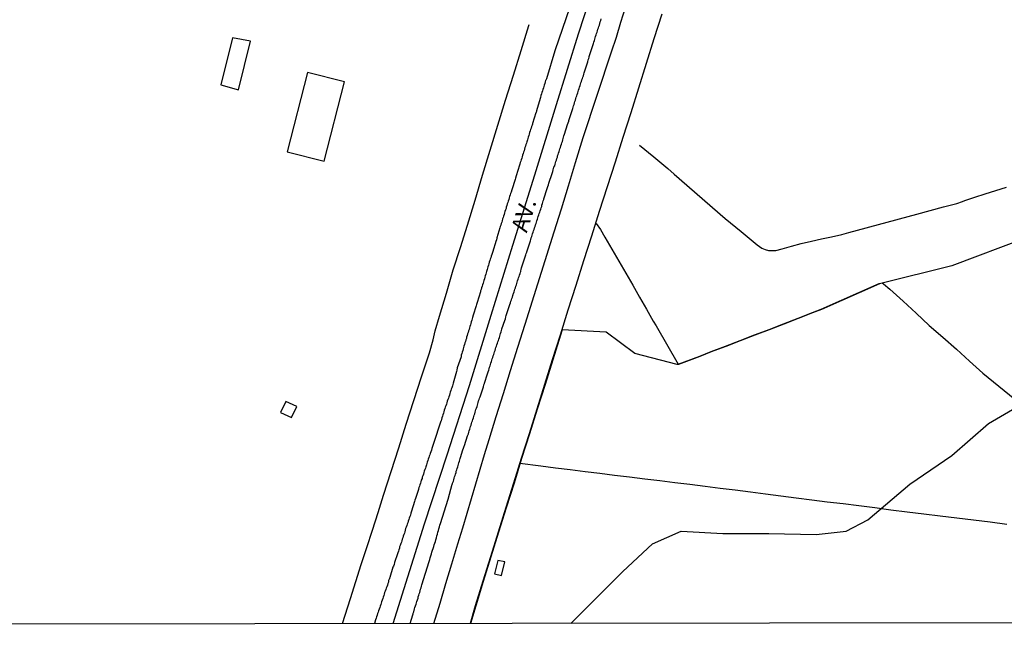
# Model space of a CAD drawing. Units: millimetres. Extents: x 185556 to 187966, y 1654886 to 1657660.
# Drawn here: x 187163 to 187310, y 1654886 to 1654979 of the extents above; entities that cross this region are included whole.
import ezdxf

# ---------------------------------------------------------------- set-up
doc = ezdxf.new("R2010")
doc.units = ezdxf.units.MM
for name, color, linetype in [('V-BANHADO', 102, 'Continuous'), ('V-EDIFICACAO', 2, 'Continuous'), ('V-EIXO_DE_LOGRADOURO', 3, 'Continuous'), ('V-LOTE', 1, 'Continuous'), ('V-NOME_DOS_LOGRADOUROS', 7, 'Continuous'), ('V-QUADRA', 2, 'Continuous'), ('V-TESTADA', 5, 'Continuous'), ('V-VALETA', 150, 'Continuous'), ('X-LIMITE_5000', 7, 'Continuous')]:
    doc.layers.add(name, color=color, linetype=linetype)

msp = doc.modelspace()

# ---------------------------------------------------------------- linework, layer by layer
at = {"layer": 'V-BANHADO'}
for points in [[(187313.37, 1654945.9), (187302.24, 1654941.71), (187291.6, 1654939.06), (187291.39, 1654939.02), (187282.7, 1654935.16), (187281.38, 1654934.66), (187279.21, 1654933.79), (187277.04, 1654932.96), (187274.87, 1654932.13), (187272.7, 1654931.3), (187270.53, 1654930.47), (187268.36, 1654929.64), (187266.19, 1654928.81), (187264.47, 1654928.13), (187261.28, 1654926.9), (187261.1, 1654926.93), (187254.73, 1654928.55), (187250.43, 1654931.76), (187243.85, 1654932.11), (187243.6, 1654931.32), (187242.44, 1654927.62), (187241.28, 1654923.92), (187240.12, 1654920.22), (187238.96, 1654916.52), (187237.77, 1654912.82), (187236.64, 1654909.12), (187235.47, 1654905.44), (187234.31, 1654901.76), (187233.17, 1654898.08), (187232.03, 1654894.4), (187230.89, 1654890.72), (187230.12, 1654888.09)], [(187245.16, 1654888.11), (187252.95, 1654895.9), (187257.39, 1654900.03), (187261.67, 1654901.92), (187267.93, 1654901.56), (187274.79, 1654901.58), (187281.92, 1654901.44), (187286.42, 1654901.93), (187289.66, 1654903.65), (187295.92, 1654908.99), (187302.23, 1654913.29), (187307.72, 1654918.08), (187313.15, 1654921.23)]]:
    msp.add_lwpolyline(points, dxfattribs=at)
at = {"layer": 'V-EDIFICACAO'}
for points in [[(187194.44, 1654975.89), (187192.7, 1654968.85), (187195.34, 1654968.11), (187197.14, 1654975.38), (187194.44, 1654975.89)], [(187202.63, 1654958.78), (187208.2, 1654957.42), (187211.23, 1654969.29), (187205.7, 1654970.7), (187202.63, 1654958.78)], [(187202.42, 1654921.38), (187201.65, 1654919.73), (187203.28, 1654918.97), (187204.06, 1654920.61), (187202.42, 1654921.38)], [(187234.19, 1654897.54), (187233.73, 1654895.56), (187234.73, 1654895.29), (187235.25, 1654897.34), (187234.19, 1654897.54)]]:
    msp.add_lwpolyline(points, close=True, dxfattribs=at)
at = {"layer": 'V-EIXO_DE_LOGRADOURO'}
msp.add_lwpolyline([(187218.5, 1654888.08), (187223.23, 1654903.01), (187226.6, 1654913.39), (187229.97, 1654923.77), (187233.19, 1654934.3), (187236.46, 1654944.83), (187239.73, 1654955.36), (187243, 1654965.89), (187246.27, 1654976.47), (187249.74, 1654987.1)], dxfattribs=at)
at = {"layer": 'V-LOTE'}
for points in [[(187258.8, 1654979.45), (187257.59, 1654975.74), (187256.43, 1654972.04), (187255.27, 1654968.34), (187254.11, 1654964.64), (187252.95, 1654960.94), (187251.78, 1654957.24), (187250.59, 1654953.54), (187249.4, 1654949.84), (187248.23, 1654946.14), (187247.06, 1654942.44), (187245.87, 1654938.74), (187244.7, 1654935.04), (187243.53, 1654931.34), (187242.37, 1654927.64), (187241.21, 1654923.94), (187240.05, 1654920.24), (187238.89, 1654916.54), (187237.7, 1654912.84), (187236.57, 1654909.14), (187235.4, 1654905.46), (187234.24, 1654901.78), (187233.1, 1654898.1), (187231.96, 1654894.42), (187230.82, 1654890.74), (187230.04, 1654888.09)], [(187210.94, 1654888.07), (187212.11, 1654891.86), (187212.92, 1654894.4), (187213.73, 1654896.94), (187214.59, 1654899.48), (187215.42, 1654902.1), (187216.25, 1654904.72), (187217.08, 1654907.34), (187218.24, 1654910.89), (187219.36, 1654914.44), (187220.48, 1654917.99), (187221.62, 1654921.54), (187222.76, 1654925.09), (187223.95, 1654928.65), (187224.52, 1654930.64), (187224.82, 1654931.97), (187225.45, 1654934.14), (187226.51, 1654937.63), (187227.53, 1654941.12), (187228.61, 1654944.47), (187229.64, 1654947.82), (187230.79, 1654951.57), (187231.91, 1654955.31), (187233.05, 1654959.05), (187234.21, 1654962.79), (187235.37, 1654966.53), (187236.53, 1654970.27), (187237.68, 1654974.01), (187238.83, 1654977.75), (187238.88, 1654977.88)], [(187237.48, 1654912.12), (187240.66, 1654911.73), (187242.85, 1654911.45), (187245.06, 1654911.18), (187247.27, 1654910.9), (187249.48, 1654910.62), (187251.69, 1654910.34), (187253.95, 1654910.07), (187256.21, 1654909.8), (187258.47, 1654909.52), (187260.73, 1654909.24), (187262.99, 1654908.96), (187265.25, 1654908.68), (187267.51, 1654908.4), (187269.78, 1654908.11), (187272.05, 1654907.82), (187274.32, 1654907.53), (187276.61, 1654907.24), (187278.9, 1654906.93), (187281.24, 1654906.64), (187283.58, 1654906.35), (187285.95, 1654906.08), (187288.32, 1654905.8), (187290.71, 1654905.47), (187293.1, 1654905.14), (187295.56, 1654904.83), (187298.02, 1654904.52), (187300.51, 1654904.24), (187303, 1654903.93), (187305.49, 1654903.62), (187307.98, 1654903.31), (187310.47, 1654903)]]:
    msp.add_lwpolyline(points, dxfattribs=at)
at = {"layer": 'V-QUADRA'}
for points in [[(187246.1, 1654983.72), (187242.74, 1654973.95), (187241.49, 1654969.75), (187241.39, 1654969.55), (187241.37, 1654969.49), (187241.31, 1654969.28), (187241.24, 1654969.06), (187241.16, 1654968.81), (187241.1, 1654968.6), (187241.03, 1654968.38), (187240.95, 1654968.13), (187240.89, 1654967.92), (187240.82, 1654967.71), (187240.76, 1654967.49), (187240.67, 1654967.24), (187240.59, 1654966.96), (187240.12, 1654965.29), (187240.01, 1654964.97), (187239.93, 1654964.69), (187239.91, 1654964.67), (187239.42, 1654963.04), (187239.38, 1654962.95), (187239.34, 1654962.8), (187239.27, 1654962.61), (187239.19, 1654962.36), (187239.12, 1654962.15), (187239.06, 1654961.93), (187238.97, 1654961.68), (187238.91, 1654961.47), (187238.85, 1654961.26), (187238.76, 1654961), (187238.7, 1654960.79), (187238.64, 1654960.58), (187238.55, 1654960.32), (187238.49, 1654960.11), (187238.42, 1654959.9), (187238.34, 1654959.64), (187238.27, 1654959.43), (187238.21, 1654959.22), (187238.15, 1654958.96), (187238.06, 1654958.75), (187238, 1654958.54), (187237.91, 1654958.28), (187237.85, 1654958.07), (187237.78, 1654957.86), (187237.7, 1654957.61), (187237.64, 1654957.39), (187237.57, 1654957.18), (187237.49, 1654956.93), (187237.45, 1654956.82), (187236.96, 1654955.19), (187236.85, 1654954.85), (187236.81, 1654954.65), (187236.3, 1654953.11), (187236.19, 1654952.77), (187236.11, 1654952.56), (187236.04, 1654952.34), (187235.96, 1654952.09), (187235.9, 1654951.88), (187235.84, 1654951.66), (187235.77, 1654951.41), (187235.69, 1654951.2), (187235.62, 1654950.99), (187235.56, 1654950.77), (187235.47, 1654950.52), (187235.43, 1654950.31), (187235.35, 1654950.09), (187235.26, 1654949.84), (187235.2, 1654949.63), (187235.13, 1654949.42), (187235.07, 1654949.16), (187235.01, 1654948.95), (187235.01, 1654948.95), (187234.92, 1654948.74), (187234.84, 1654948.48), (187234.79, 1654948.27), (187234.71, 1654948.06), (187234.64, 1654947.8), (187234.56, 1654947.59), (187234.52, 1654947.4), (187234.07, 1654945.89), (187233.99, 1654945.55), (187233.97, 1654945.53), (187233.41, 1654943.73), (187233.31, 1654943.39), (187233.22, 1654943.18), (187233.16, 1654942.92), (187233.08, 1654942.71), (187233.01, 1654942.5), (187232.93, 1654942.24), (187232.86, 1654942.03), (187232.8, 1654941.82), (187232.71, 1654941.56), (187232.65, 1654941.35), (187232.59, 1654941.14), (187232.52, 1654940.88), (187232.46, 1654940.67), (187232.4, 1654940.46), (187232.31, 1654940.21), (187232.25, 1654939.99), (187232.19, 1654939.78), (187232.12, 1654939.53), (187232.06, 1654939.31), (187231.99, 1654939.1), (187231.91, 1654938.85), (187231.84, 1654938.64), (187231.78, 1654938.42), (187231.7, 1654938.17), (187231.63, 1654937.96), (187231.59, 1654937.81), (187231.1, 1654936.22), (187231.02, 1654935.92), (187230.96, 1654935.69), (187230.53, 1654934.31), (187230.42, 1654933.97), (187230.38, 1654933.76), (187230.3, 1654933.54), (187230.23, 1654933.29), (187230.17, 1654933.08), (187230.1, 1654932.86), (187230.02, 1654932.61), (187229.96, 1654932.4), (187229.89, 1654932.19), (187229.83, 1654931.97), (187229.74, 1654931.72), (187229.68, 1654931.51), (187229.62, 1654931.29), (187229.53, 1654931.04), (187229.49, 1654930.83), (187229.4, 1654930.61), (187229.34, 1654930.36), (187229.28, 1654930.15), (187229.21, 1654929.94), (187229.13, 1654929.68), (187229.07, 1654929.47), (187229, 1654929.26), (187228.94, 1654929), (187228.88, 1654928.79), (187228.81, 1654928.58), (187228.73, 1654928.32), (187228.69, 1654928.11), (187228.69, 1654928.09), (187228.13, 1654926.41), (187228.05, 1654926.07), (187228.01, 1654925.88), (187227.6, 1654924.46), (187227.52, 1654924.12), (187227.45, 1654923.91), (187227.41, 1654923.7), (187227.3, 1654923.44), (187227.22, 1654923.23), (187227.18, 1654923.02), (187227.07, 1654922.76), (187227.01, 1654922.55), (187226.94, 1654922.34), (187226.84, 1654922.08), (187226.79, 1654921.87), (187226.71, 1654921.66), (187226.62, 1654921.41), (187226.56, 1654921.19), (187226.5, 1654920.98), (187226.41, 1654920.73), (187226.33, 1654920.51), (187226.28, 1654920.3), (187226.18, 1654920.05), (187226.11, 1654919.84), (187226.05, 1654919.62), (187225.97, 1654919.37), (187225.9, 1654919.16), (187225.82, 1654918.94), (187225.75, 1654918.69), (187225.69, 1654918.48), (187225.67, 1654918.41), (187225.67, 1654918.41), (187225.16, 1654916.91), (187225.05, 1654916.59), (187224.97, 1654916.29), (187224.42, 1654914.62), (187224.31, 1654914.34), (187224.25, 1654914.06), (187224.16, 1654913.81), (187224.08, 1654913.6), (187224.01, 1654913.39), (187223.91, 1654913.17), (187223.87, 1654912.96), (187223.78, 1654912.75), (187223.74, 1654912.54), (187223.63, 1654912.28), (187223.57, 1654912.07), (187223.51, 1654911.86), (187223.4, 1654911.6), (187223.36, 1654911.39), (187223.27, 1654911.18), (187223.19, 1654910.92), (187223.12, 1654910.71), (187223.06, 1654910.5), (187222.97, 1654910.24), (187222.89, 1654910.03), (187222.85, 1654909.82), (187222.74, 1654909.57), (187222.68, 1654909.35), (187222.61, 1654909.14), (187222.51, 1654908.89), (187222.46, 1654908.67), (187222.38, 1654908.46), (187222.32, 1654908.21), (187222.3, 1654908.19), (187221.87, 1654906.85), (187221.77, 1654906.57), (187221.73, 1654906.4), (187221.28, 1654904.94), (187221.17, 1654904.64), (187221.11, 1654904.35), (187221.02, 1654904.13), (187220.94, 1654903.88), (187220.85, 1654903.67), (187220.79, 1654903.45), (187220.7, 1654903.2), (187220.64, 1654902.99), (187220.56, 1654902.78), (187220.47, 1654902.52), (187220.39, 1654902.31), (187220.34, 1654902.1), (187220.26, 1654901.84), (187220.2, 1654901.63), (187220.11, 1654901.42), (187220.03, 1654901.16), (187219.96, 1654900.95), (187219.88, 1654900.74), (187219.81, 1654900.48), (187219.75, 1654900.27), (187219.66, 1654900.06), (187219.58, 1654899.8), (187219.49, 1654899.59), (187219.45, 1654899.38), (187219.37, 1654899.13), (187219.3, 1654898.91), (187219.22, 1654898.7), (187219.18, 1654898.55), (187218.73, 1654897.26), (187218.65, 1654896.92), (187218.56, 1654896.71), (187218.48, 1654896.56), (187218.01, 1654895.01), (187217.97, 1654894.88), (187217.95, 1654894.79), (187217.92, 1654894.75), (187217.84, 1654894.54), (187217.8, 1654894.29), (187217.71, 1654894.08), (187217.65, 1654893.86), (187217.56, 1654893.61), (187217.46, 1654893.4), (187217.41, 1654893.18), (187217.33, 1654892.93), (187217.24, 1654892.72), (187217.16, 1654892.51), (187217.1, 1654892.29), (187217.03, 1654892.04), (187216.95, 1654891.83), (187216.89, 1654891.61), (187216.78, 1654891.36), (187216.72, 1654891.15), (187216.65, 1654890.94), (187216.57, 1654890.68), (187216.5, 1654890.47), (187216.42, 1654890.26), (187216.33, 1654890), (187216.27, 1654889.79), (187216.18, 1654889.58), (187216.12, 1654889.32), (187216.04, 1654889.11), (187215.95, 1654888.9), (187215.89, 1654888.64), (187215.89, 1654888.64), (187215.7, 1654888.08)], [(187221.07, 1654888.08), (187221.47, 1654889.37), (187221.47, 1654889.42), (187221.51, 1654889.47), (187221.53, 1654889.62), (187221.55, 1654889.74), (187221.62, 1654889.83), (187221.64, 1654889.94), (187221.66, 1654890.04), (187221.74, 1654890.3), (187221.79, 1654890.51), (187221.89, 1654890.72), (187221.98, 1654890.98), (187222.02, 1654891.19), (187222.08, 1654891.4), (187222.17, 1654891.66), (187222.25, 1654891.87), (187222.29, 1654892.08), (187222.38, 1654892.34), (187222.42, 1654892.55), (187222.51, 1654892.76), (187222.57, 1654893.01), (187222.63, 1654893.23), (187222.7, 1654893.44), (187222.78, 1654893.69), (187222.83, 1654893.88), (187223.91, 1654897.38), (187223.99, 1654897.68), (187224.08, 1654897.94), (187224.16, 1654898.23), (187224.27, 1654898.53), (187224.33, 1654898.79), (187224.42, 1654899.08), (187224.5, 1654899.34), (187224.59, 1654899.64), (187224.67, 1654899.89), (187224.74, 1654900.14), (187224.84, 1654900.4), (187224.93, 1654900.65), (187224.99, 1654900.91), (187225.05, 1654901.21), (187225.14, 1654901.46), (187225.2, 1654901.76), (187225.29, 1654902.01), (187225.37, 1654902.27), (187225.44, 1654902.56), (187225.52, 1654902.82), (187225.59, 1654903.09), (187226.75, 1654906.75), (187227.38, 1654909), (187227.41, 1654909.03), (187227.41, 1654909.12), (187227.47, 1654909.23), (187227.56, 1654909.44), (187227.6, 1654909.65), (187227.68, 1654909.86), (187227.73, 1654910.07), (187227.81, 1654910.29), (187227.85, 1654910.5), (187227.94, 1654910.71), (187227.98, 1654910.92), (187228.07, 1654911.14), (187228.11, 1654911.35), (187228.19, 1654911.56), (187228.24, 1654911.77), (187228.32, 1654911.98), (187228.36, 1654912.2), (187228.45, 1654912.41), (187228.49, 1654912.62), (187228.58, 1654912.83), (187228.62, 1654912.98), (187228.96, 1654914.11), (187229.07, 1654914.38), (187229.15, 1654914.66), (187229.19, 1654914.76), (187229.68, 1654916.23), (187229.79, 1654916.53), (187229.85, 1654916.78), (187229.91, 1654916.99), (187230, 1654917.2), (187230.06, 1654917.42), (187230.13, 1654917.63), (187230.19, 1654917.84), (187230.25, 1654918.05), (187230.32, 1654918.27), (187230.4, 1654918.48), (187230.47, 1654918.69), (187230.55, 1654918.9), (187230.59, 1654919.11), (187230.68, 1654919.33), (187230.74, 1654919.54), (187230.81, 1654919.75), (187230.87, 1654919.96), (187230.93, 1654920.18), (187231.02, 1654920.39), (187231.1, 1654920.6), (187231.16, 1654920.81), (187231.23, 1654921.02), (187231.27, 1654921.24), (187231.33, 1654921.45), (187231.4, 1654921.66), (187231.4, 1654921.66), (187231.46, 1654921.87), (187231.55, 1654922.08), (187231.61, 1654922.23), (187232.04, 1654923.57), (187232.12, 1654923.87), (187232.19, 1654924.08), (187232.19, 1654924.1), (187232.65, 1654925.52), (187232.76, 1654925.8), (187232.84, 1654926.07), (187232.9, 1654926.29), (187232.97, 1654926.5), (187233.05, 1654926.71), (187233.1, 1654926.92), (187233.18, 1654927.14), (187233.24, 1654927.35), (187233.31, 1654927.56), (187233.37, 1654927.77), (187233.46, 1654927.98), (187233.52, 1654928.2), (187233.59, 1654928.41), (187233.67, 1654928.62), (187233.73, 1654928.83), (187233.8, 1654929.04), (187233.86, 1654929.26), (187233.92, 1654929.47), (187233.99, 1654929.68), (187234.07, 1654929.89), (187234.14, 1654930.11), (187234.22, 1654930.32), (187234.28, 1654930.53), (187234.35, 1654930.74), (187234.43, 1654930.95), (187234.5, 1654931.17), (187234.56, 1654931.38), (187234.62, 1654931.59), (187234.71, 1654931.8), (187234.75, 1654932.02), (187234.82, 1654932.23), (187234.82, 1654932.25), (187235.24, 1654933.5), (187235.35, 1654933.78), (187235.41, 1654934.05), (187235.46, 1654934.24), (187235.92, 1654935.62), (187236.02, 1654935.9), (187236.11, 1654936.17), (187236.17, 1654936.39), (187236.24, 1654936.6), (187236.32, 1654936.81), (187236.39, 1654937.02), (187236.45, 1654937.24), (187236.47, 1654937.32), (187236.51, 1654937.32), (187236.51, 1654937.45), (187236.56, 1654937.57), (187236.64, 1654937.79), (187236.7, 1654938), (187236.77, 1654938.21), (187236.83, 1654938.42), (187236.92, 1654938.64), (187236.98, 1654938.85), (187237.04, 1654939.06), (187237.11, 1654939.27), (187237.17, 1654939.48), (187237.26, 1654939.7), (187237.32, 1654939.91), (187237.38, 1654940.12), (187237.47, 1654940.33), (187237.53, 1654940.55), (187237.62, 1654940.76), (187237.64, 1654940.86), (187237.64, 1654940.97), (187237.68, 1654941.14), (187237.76, 1654941.39), (187237.79, 1654941.54), (187238.29, 1654943.05), (187238.4, 1654943.35), (187238.46, 1654943.56), (187238.53, 1654943.77), (187238.53, 1654943.79), (187239, 1654945.17), (187239.08, 1654945.47), (187239.15, 1654945.68), (187239.21, 1654945.89), (187239.29, 1654946.1), (187239.36, 1654946.32), (187239.42, 1654946.53), (187239.5, 1654946.74), (187239.57, 1654946.95), (187239.63, 1654947.17), (187239.72, 1654947.42), (187239.78, 1654947.63), (187239.84, 1654947.84), (187239.93, 1654948.06), (187239.99, 1654948.27), (187240.06, 1654948.48), (187240.14, 1654948.69), (187240.18, 1654948.91), (187240.27, 1654949.12), (187240.27, 1654949.12), (187240.35, 1654949.33), (187240.42, 1654949.54), (187240.48, 1654949.75), (187240.55, 1654949.97), (187240.63, 1654950.18), (187240.69, 1654950.39), (187240.78, 1654950.6), (187240.82, 1654950.82), (187240.88, 1654951.03), (187240.97, 1654951.24), (187241.01, 1654951.45), (187241.08, 1654951.66), (187241.1, 1654951.77), (187241.6, 1654953.28), (187241.71, 1654953.59), (187241.8, 1654953.87), (187241.86, 1654954.1), (187242.35, 1654955.57), (187242.43, 1654955.87), (187242.5, 1654956.08), (187242.56, 1654956.29), (187242.62, 1654956.5), (187242.73, 1654956.71), (187242.79, 1654956.93), (187242.86, 1654957.14), (187242.92, 1654957.35), (187242.98, 1654957.56), (187243.05, 1654957.78), (187243.13, 1654957.99), (187243.17, 1654958.2), (187243.26, 1654958.41), (187243.32, 1654958.62), (187243.39, 1654958.84), (187243.45, 1654959.05), (187243.51, 1654959.26), (187243.58, 1654959.47), (187243.64, 1654959.69), (187243.77, 1654959.94), (187243.81, 1654960.15), (187243.9, 1654960.36), (187243.96, 1654960.58), (187244, 1654960.79), (187244.05, 1654961), (187244.11, 1654961.21), (187244.2, 1654961.43), (187244.2, 1654961.45), (187244.66, 1654962.89), (187244.74, 1654963.14), (187244.83, 1654963.42), (187244.85, 1654963.52), (187245.32, 1654964.99), (187245.42, 1654965.29), (187245.49, 1654965.5), (187245.55, 1654965.71), (187245.64, 1654965.92), (187245.7, 1654966.14), (187245.76, 1654966.35), (187245.83, 1654966.56), (187245.89, 1654966.77), (187245.96, 1654966.98), (187246.02, 1654967.2), (187246.11, 1654967.41), (187246.17, 1654967.62), (187246.25, 1654967.83), (187246.31, 1654968.05), (187246.38, 1654968.3), (187246.44, 1654968.51), (187246.53, 1654968.72), (187246.59, 1654968.94), (187246.65, 1654969.15), (187246.72, 1654969.36), (187246.78, 1654969.57), (187246.89, 1654969.79), (187246.95, 1654970), (187247.02, 1654970.21), (187247.08, 1654970.42), (187247.13, 1654970.65), (187247.67, 1654972.29), (187247.76, 1654972.59), (187247.82, 1654972.8), (187247.89, 1654973.01), (187247.89, 1654973.07), (187248.44, 1654974.75), (187248.54, 1654975.05), (187248.61, 1654975.26), (187248.67, 1654975.47), (187248.76, 1654975.68), (187248.8, 1654975.9), (187248.86, 1654976.11), (187248.95, 1654976.32), (187249.01, 1654976.53), (187249.07, 1654976.75), (187249.14, 1654976.96), (187249.2, 1654977.17), (187249.27, 1654977.38), (187249.33, 1654977.59), (187249.42, 1654977.81), (187249.5, 1654978.06), (187249.56, 1654978.27), (187249.63, 1654978.49), (187249.63, 1654978.49), (187249.71, 1654978.74)]]:
    msp.add_lwpolyline(points, dxfattribs=at)
at = {"layer": 'V-TESTADA'}
for points in [[(187258.8, 1654979.45), (187257.59, 1654975.74), (187256.43, 1654972.04), (187255.27, 1654968.34), (187254.11, 1654964.64), (187252.95, 1654960.94), (187251.78, 1654957.24), (187250.59, 1654953.54), (187249.4, 1654949.84), (187248.23, 1654946.14), (187247.06, 1654942.44), (187245.87, 1654938.74), (187244.7, 1654935.04), (187243.53, 1654931.34), (187242.37, 1654927.64), (187241.21, 1654923.94), (187240.05, 1654920.24), (187238.89, 1654916.54), (187237.7, 1654912.84), (187236.57, 1654909.14), (187235.4, 1654905.46), (187234.24, 1654901.78), (187233.1, 1654898.1), (187231.96, 1654894.42), (187230.82, 1654890.74), (187230.04, 1654888.09)], [(187210.94, 1654888.07), (187212.11, 1654891.86), (187212.92, 1654894.4), (187213.73, 1654896.94), (187214.59, 1654899.48), (187215.42, 1654902.1), (187216.25, 1654904.72), (187217.08, 1654907.34), (187218.24, 1654910.89), (187219.36, 1654914.44), (187220.48, 1654917.99), (187221.62, 1654921.54), (187222.76, 1654925.09), (187223.95, 1654928.65), (187224.52, 1654930.64), (187224.82, 1654931.97), (187225.45, 1654934.14), (187226.51, 1654937.63), (187227.53, 1654941.12), (187228.61, 1654944.47), (187229.64, 1654947.82), (187230.79, 1654951.57), (187231.91, 1654955.31), (187233.05, 1654959.05), (187234.21, 1654962.79), (187235.37, 1654966.53), (187236.53, 1654970.27), (187237.68, 1654974.01), (187238.83, 1654977.75), (187238.88, 1654977.88)]]:
    msp.add_lwpolyline(points, dxfattribs=at)
at = {"layer": 'V-VALETA'}
for points in [[(187224.6, 1654888.09), (187225.56, 1654891.14), (187226.43, 1654894.1), (187227.3, 1654897.06), (187228.23, 1654900.02), (187228.95, 1654902.43), (187232.19, 1654913.41), (187232.9, 1654915.66), (187233.97, 1654919.12), (187235.04, 1654922.58), (187236.11, 1654926.04), (187237.2, 1654929.5), (187238.29, 1654932.96), (187242.66, 1654946.8), (187243.73, 1654950.26), (187244.8, 1654953.72), (187245.86, 1654957.18), (187247, 1654960.93), (187251.26, 1654973.81), (187251.98, 1654976.01), (187252.65, 1654978.23), (187253.35, 1654980.46)], [(187255.43, 1654959.79), (187257.56, 1654958.06), (187259.66, 1654956.32), (187260.61, 1654955.44), (187268.28, 1654948.83), (187270.69, 1654946.86), (187273.08, 1654944.87), (187273.76, 1654944.35), (187274.26, 1654944.17), (187274.77, 1654944.02), (187275.41, 1654943.99), (187275.85, 1654944.01), (187276.79, 1654944.26), (187278.22, 1654944.66), (187279.68, 1654945.05), (187281.19, 1654945.41), (187282.7, 1654945.77), (187284.22, 1654946.08), (187285.75, 1654946.43), (187286.81, 1654946.7), (187296.98, 1654949.45), (187298.99, 1654949.99), (187301, 1654950.53), (187303.01, 1654951.07), (187303.82, 1654951.33), (187304.16, 1654951.52), (187305.69, 1654951.98), (187307.25, 1654952.48), (187308.81, 1654952.98), (187310.41, 1654953.48)], [(187248.95, 1654948.04), (187249.57, 1654947.15), (187250.24, 1654945.99), (187251.27, 1654944.2), (187252.33, 1654942.41), (187253.37, 1654940.62), (187254.41, 1654938.83), (187255.44, 1654937.03), (187256.46, 1654935.23), (187257.49, 1654933.43), (187257.91, 1654932.7), (187261.25, 1654926.95), (187264.45, 1654928.18), (187266.17, 1654928.86), (187268.34, 1654929.69), (187270.51, 1654930.52), (187272.68, 1654931.35), (187274.85, 1654932.18), (187277.02, 1654933.01), (187279.19, 1654933.84), (187281.36, 1654934.71), (187282.68, 1654935.21), (187291.37, 1654939.07), (187291.78, 1654939.15), (187291.99, 1654939.02), (187292.96, 1654938.21), (187294.92, 1654936.4), (187296.88, 1654934.59), (187298.84, 1654932.78), (187300.89, 1654931.01), (187302.93, 1654929.24), (187304.9, 1654927.43), (187306.87, 1654925.62), (187314.85, 1654919.11)]]:
    msp.add_lwpolyline(points, dxfattribs=at)
at = {"layer": 'X-LIMITE_5000'}
msp.add_lwpolyline([(185555.54, 1657657.48), (186037.02, 1657658.11), (186518.5, 1657658.71), (186999.99, 1657659.29), (187481.47, 1657659.85), (187962.95, 1657660.39), (187963.56, 1657106.1), (187964.17, 1656551.81), (187964.78, 1655997.51), (187965.38, 1655443.22), (187965.99, 1654888.93), (187484.63, 1654888.39), (187003.27, 1654887.83), (186521.91, 1654887.25), (186040.55, 1654886.64), (185559.19, 1654886.02), (185558.46, 1655440.31), (185557.73, 1655994.61), (185557, 1656548.9), (185556.27, 1657103.19), (185555.54, 1657657.48)], dxfattribs=at)

# ---------------------------------------------------------------- texts
at = {"layer": 'V-NOME_DOS_LOGRADOUROS'}
msp.add_text('AV.', height=2.5, rotation=72.6347, dxfattribs=at).set_placement((187238.54, 1654946.57))

doc.saveas('drawing.dxf')
